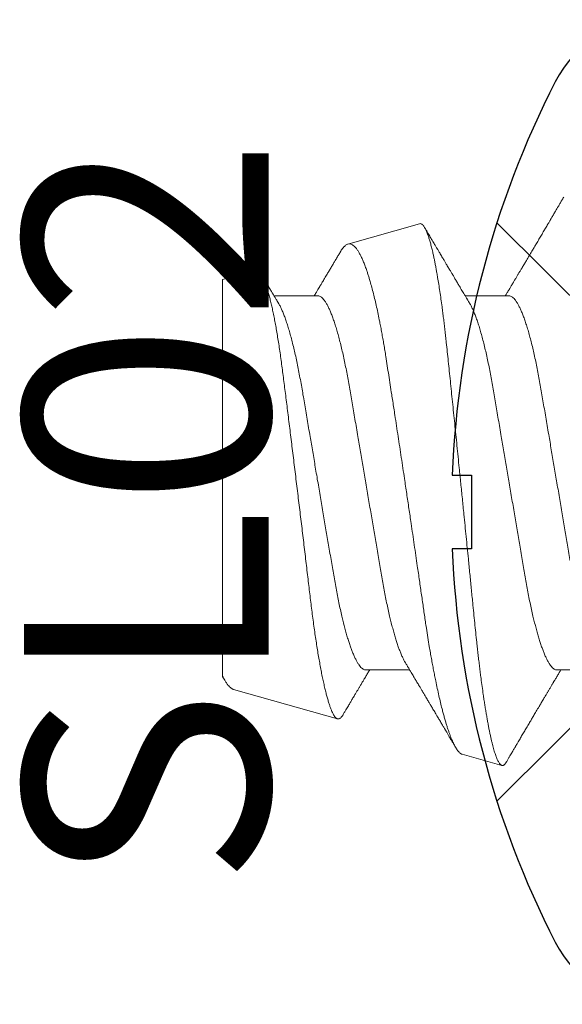
# Model space of a CAD drawing. Units: inches. Extents: x -0.1 to 24.9, y -0.1 to 32.4.
# Drawn here: x 3.4 to 3.6, y 10.6 to 11 of the extents above; entities that cross this region are included whole.
import ezdxf
from ezdxf.enums import TextEntityAlignment as Align

# ---------------------------------------------------------------- set-up
doc = ezdxf.new("R2010")
doc.units = ezdxf.units.IN
doc.header["$MEASUREMENT"] = 0
doc.layers.add('WINTECH_DESIGN', color=3, linetype='Continuous', lineweight=25)
doc.styles.add('ROMANS', font='ROMANS.SHX')
doc.styles.add('SIMPLEX', font='SIMPLEX')

# ---------------------------------------------------------------- blocks, each defined once
blk = doc.blocks.new('SL02_HEAD')
at = {"layer": 'WINTECH_DESIGN', "color": 7}
blk.add_lwpolyline([(-0.161, -0.0486, 0.281578), (-0.14071, -0.08178, 0.108872), (-0.01209, -0.11544), (-0.01209, -0.10913), (0.01209, -0.10913), (0.01209, -0.11544, 0.108872), (0.14071, -0.08178, 0.281578), (0.161, -0.0486), (0.161, 0), (-0.161, 0)], format="xyb", close=True, dxfattribs=at)
blk.add_lwpolyline([(-0.09456, -0.10085), (0, -0.00573), (0.09456, -0.10085)], dxfattribs=at)
at = {"layer": 'WINTECH_DESIGN', "color": 6, "style": 'ROMANS', "flags": 8}
blk.add_attdef('FSTN#', text='', height=0.08, rotation=180, dxfattribs=at).set_placement((0, -0.21544), align=Align.MIDDLE_CENTER)
blk = doc.blocks.new('SP003_SIDE')
at = {"layer": 'WINTECH_DESIGN', "color": 7, "linetype": 'ByBlock', "lineweight": 15}
for p, q in [((0.42154, 0.08872), (0.4086, 0.09239)), ((0.49627, 0.06753), (0.46231, 0.07716)), ((0.49994, -0.06649), (0.49994, 0.06317)), ((0.39058, 0.06116), (0.37622, 0.06116)), ((0.45307, 0.06116), (0.43871, 0.06116)), ((0.4062, -0.06116), (0.42056, -0.06116)), ((0.46869, -0.06116), (0.48305, -0.06116)), ((0.48916, -0.06955), (0.49994, -0.06649)), ((0.43546, -0.08477), (0.4589, -0.07813))]:
    blk.add_line(p, q, dxfattribs=at)
for points, knots in [([(0.40713, 0.09128), (0.40697, 0.091), (0.40664, 0.09045), (0.40618, 0.08966), (0.40576, 0.08894), (0.40539, 0.08831), (0.40505, 0.08774), (0.40474, 0.0872), (0.40447, 0.08675), (0.40426, 0.0864), (0.4041, 0.08612), (0.40393, 0.08583), (0.40374, 0.0855), (0.4035, 0.0851), (0.4032, 0.08458), (0.40285, 0.08399), (0.40247, 0.08335), (0.4021, 0.08272), (0.40172, 0.08207), (0.40132, 0.08139), (0.40092, 0.08072), (0.40052, 0.08005), (0.40011, 0.07935), (0.39972, 0.07868), (0.39934, 0.07805), (0.39901, 0.07749), (0.39869, 0.07695), (0.39836, 0.07638), (0.39783, 0.07548), (0.39711, 0.07427), (0.3964, 0.07307), (0.39588, 0.07219), (0.39554, 0.07163), (0.3952, 0.07104), (0.39486, 0.07047), (0.39454, 0.06994), (0.39427, 0.06947), (0.39402, 0.06905), (0.39379, 0.06867), (0.39357, 0.0683), (0.39334, 0.06791), (0.39309, 0.0675), (0.39284, 0.06708), (0.3926, 0.06667), (0.39236, 0.06627), (0.39214, 0.06589), (0.39193, 0.06554), (0.39175, 0.06524), (0.39159, 0.06498), (0.39144, 0.06472), (0.39126, 0.06442), (0.39102, 0.06402), (0.39074, 0.06356), (0.39044, 0.06305), (0.39013, 0.06254), (0.38986, 0.06207), (0.38962, 0.06168), (0.38945, 0.06139), (0.38935, 0.06122), (0.38931, 0.06116)], [0, 0, 0, 0, 0.027614, 0.054698, 0.078406, 0.098671, 0.117573, 0.135386, 0.152084, 0.162034, 0.170726, 0.179525, 0.19062, 0.204042, 0.219219, 0.242047, 0.263199, 0.28278, 0.304935, 0.327552, 0.349964, 0.372169, 0.395074, 0.418774, 0.439547, 0.458091, 0.474763, 0.493188, 0.514214, 0.564094, 0.614239, 0.633333, 0.651808, 0.671126, 0.691655, 0.708635, 0.724234, 0.738211, 0.750573, 0.762554, 0.774715, 0.789196, 0.803491, 0.817123, 0.83009, 0.84309, 0.854774, 0.864927, 0.873552, 0.880994, 0.890171, 0.904058, 0.920144, 0.937029, 0.954708, 0.970916, 0.983512, 0.994081, 1, 1, 1, 1]), ([(0.43546, -0.08477), (0.43535, -0.08479), (0.43513, -0.08482), (0.43479, -0.08468), (0.43444, -0.08441), (0.43413, -0.08402), (0.43385, -0.08358), (0.4336, -0.08313), (0.43335, -0.08261), (0.4331, -0.08203), (0.43285, -0.08137), (0.43256, -0.08053), (0.43223, -0.07948), (0.43186, -0.07817), (0.43148, -0.07671), (0.43115, -0.07529), (0.43085, -0.07395), (0.4306, -0.07272), (0.43035, -0.07143), (0.43009, -0.07008), (0.42984, -0.06867), (0.42955, -0.06698), (0.42922, -0.06498), (0.42886, -0.06263), (0.4285, -0.06016), (0.42818, -0.05785), (0.4279, -0.05575), (0.42767, -0.05388), (0.42743, -0.05197), (0.4272, -0.05), (0.42697, -0.04799), (0.42671, -0.04564), (0.42643, -0.04291), (0.4261, -0.03979), (0.42577, -0.0366), (0.42543, -0.03331), (0.42509, -0.02995), (0.42473, -0.02649), (0.42437, -0.02298), (0.424, -0.01942), (0.42364, -0.01583), (0.42327, -0.01222), (0.4229, -0.00857), (0.42256, -0.00528), (0.42227, -0.00238), (0.42202, 0.00013), (0.42176, 0.00266), (0.42151, 0.00519), (0.42125, 0.00772), (0.42096, 0.01063), (0.42063, 0.01392), (0.42026, 0.01757), (0.4199, 0.02121), (0.41958, 0.02444), (0.4193, 0.02726), (0.41906, 0.02968), (0.41882, 0.03208), (0.41859, 0.03447), (0.41835, 0.03683), (0.41809, 0.03951), (0.41779, 0.0425), (0.41747, 0.04576), (0.41715, 0.04895), (0.41685, 0.05174), (0.41659, 0.05415), (0.41636, 0.05618), (0.41612, 0.05818), (0.41588, 0.06014), (0.41564, 0.06206), (0.41536, 0.06423), (0.41504, 0.06662), (0.41472, 0.06891), (0.41443, 0.07084), (0.41418, 0.07244), (0.41394, 0.074), (0.41368, 0.07552), (0.41343, 0.07699), (0.41318, 0.0784), (0.41292, 0.07975), (0.41267, 0.08104), (0.41242, 0.08225), (0.41217, 0.08339), (0.41192, 0.08446), (0.41168, 0.08546), (0.41143, 0.0864), (0.41119, 0.08728), (0.41094, 0.08809), (0.4107, 0.08885), (0.41046, 0.08953), (0.41021, 0.09015), (0.40998, 0.09069), (0.40974, 0.09116), (0.40951, 0.09156), (0.40928, 0.09187), (0.40906, 0.09212), (0.40884, 0.09229), (0.40863, 0.09239), (0.40841, 0.09242), (0.40819, 0.09239), (0.40797, 0.09228), (0.40774, 0.0921), (0.40751, 0.09184), (0.40731, 0.09157), (0.40718, 0.09136), (0.40713, 0.09127)], [0, 0, 0, 0, 0.0121198, 0.0242396, 0.0364437, 0.0486478, 0.0569606, 0.0652751, 0.0735879, 0.0819617, 0.0903373, 0.0987111, 0.110835, 0.1229589, 0.1351668, 0.1473747, 0.1556895, 0.164006, 0.1723209, 0.1806967, 0.1890743, 0.1974501, 0.2095924, 0.2217347, 0.2339615, 0.2461883, 0.2545172, 0.2628478, 0.2711766, 0.2795671, 0.2879593, 0.2963497, 0.3084713, 0.320593, 0.332795, 0.3449971, 0.3574504, 0.3699038, 0.3824433, 0.3949828, 0.4074249, 0.419867, 0.4323949, 0.4449228, 0.4534546, 0.4619881, 0.47052, 0.479114, 0.4877098, 0.4963039, 0.5087971, 0.5212902, 0.5338703, 0.5464503, 0.5550197, 0.5635907, 0.5721601, 0.5807927, 0.5894271, 0.5980597, 0.6105374, 0.6230152, 0.6355773, 0.6481394, 0.656688, 0.6652382, 0.6737868, 0.6823947, 0.6910043, 0.6996122, 0.7123615, 0.7251108, 0.7336683, 0.7422274, 0.7507849, 0.7595257, 0.7682682, 0.777009, 0.7858131, 0.794619, 0.803423, 0.8119853, 0.8205491, 0.8291114, 0.8377331, 0.8463565, 0.8549782, 0.8637878, 0.8725991, 0.8814087, 0.8902832, 0.8991596, 0.9080342, 0.9165893, 0.9251461, 0.9337012, 0.9423153, 0.9509311, 0.9595453, 0.9683401, 0.9771367, 0.9859315, 0.9947876, 1, 1, 1, 1]), ([(0.42154, 0.08871), (0.42156, 0.08871), (0.42168, 0.08869), (0.42191, 0.08857), (0.42223, 0.08836), (0.42256, 0.08807), (0.42289, 0.08769), (0.42323, 0.08724), (0.42358, 0.08671), (0.42392, 0.08612), (0.42426, 0.08547), (0.4246, 0.08476), (0.42494, 0.08399), (0.42528, 0.08315), (0.42562, 0.08224), (0.42597, 0.08126), (0.42633, 0.08021), (0.42668, 0.07908), (0.42704, 0.07789), (0.42741, 0.07662), (0.42777, 0.07529), (0.42819, 0.0737), (0.42866, 0.07181), (0.42918, 0.06959), (0.4297, 0.06724), (0.43016, 0.06504), (0.43057, 0.06302), (0.43092, 0.06122), (0.43127, 0.05937), (0.43161, 0.05747), (0.43196, 0.05552), (0.43235, 0.05322), (0.43279, 0.05056), (0.43322, 0.04784), (0.43358, 0.0454), (0.4339, 0.04327), (0.43421, 0.04108), (0.43453, 0.03885), (0.43486, 0.03657), (0.43519, 0.03426), (0.43553, 0.03191), (0.43587, 0.02953), (0.43627, 0.02681), (0.43672, 0.02372), (0.43723, 0.02025), (0.43774, 0.01675), (0.4382, 0.01359), (0.43862, 0.01079), (0.43897, 0.00837), (0.43934, 0.00593), (0.4397, 0.00349), (0.44006, 0.00104), (0.44048, -0.00175), (0.44095, -0.00488), (0.44147, -0.00835), (0.44199, -0.01181), (0.44252, -0.01527), (0.44304, -0.01872), (0.44351, -0.02178), (0.44391, -0.02444), (0.44426, -0.0267), (0.44465, -0.02926), (0.4451, -0.03212), (0.44558, -0.03526), (0.44606, -0.03833), (0.44647, -0.04102), (0.44684, -0.04333), (0.44717, -0.0453), (0.4475, -0.04722), (0.44784, -0.0491), (0.44818, -0.05095), (0.44858, -0.05299), (0.44903, -0.05519), (0.44953, -0.05754), (0.45005, -0.05978), (0.45057, -0.06193), (0.4511, -0.06397), (0.45158, -0.0657), (0.45201, -0.06712), (0.45237, -0.06829), (0.45279, -0.06955), (0.45326, -0.07087), (0.45378, -0.0722), (0.4543, -0.07342), (0.45483, -0.07451), (0.45535, -0.07546), (0.45588, -0.07629), (0.4564, -0.07697), (0.45692, -0.0775), (0.45743, -0.07789), (0.45793, -0.07812), (0.45842, -0.07822), (0.45874, -0.07816), (0.4589, -0.07813)], [0, 0, 0, 0, 0.0016952, 0.0113547, 0.0212346, 0.0311167, 0.0409966, 0.0509559, 0.0609174, 0.0708768, 0.0802302, 0.0895856, 0.098939, 0.1083594, 0.1177816, 0.127202, 0.1368332, 0.1464664, 0.1560976, 0.1658016, 0.1755077, 0.1852117, 0.1990574, 0.2129032, 0.2268449, 0.2407866, 0.2502828, 0.259781, 0.2692772, 0.2788434, 0.2884115, 0.2979777, 0.3118261, 0.3256746, 0.3349714, 0.34427, 0.3535667, 0.3630747, 0.3725849, 0.3820929, 0.3916777, 0.4012647, 0.4108495, 0.4243593, 0.4378691, 0.4514758, 0.4650827, 0.4743576, 0.4836346, 0.4929096, 0.502255, 0.5116024, 0.5209478, 0.53425, 0.5475523, 0.5609467, 0.574341, 0.5880264, 0.6017117, 0.6109021, 0.6200944, 0.6292849, 0.6425938, 0.6559027, 0.6693048, 0.6827068, 0.6918436, 0.7009825, 0.7101193, 0.7193302, 0.7285433, 0.7377542, 0.750742, 0.7637297, 0.7768112, 0.7898928, 0.80327, 0.8166471, 0.825633, 0.8346209, 0.8436068, 0.8563663, 0.8691258, 0.8819737, 0.8948215, 0.9079482, 0.9210749, 0.9342982, 0.9475214, 0.9605931, 0.9736648, 0.9868324, 1, 1, 1, 1]), ([(0.44013, 0.0588), (0.44003, 0.05898), (0.43984, 0.05928), (0.4396, 0.05969), (0.4394, 0.06002), (0.43922, 0.06031), (0.43902, 0.06066), (0.43877, 0.06106), (0.43851, 0.06151), (0.4382, 0.06203), (0.43784, 0.06262), (0.43743, 0.06332), (0.43693, 0.06416), (0.43633, 0.06516), (0.43577, 0.06609), (0.43535, 0.0668), (0.43508, 0.06725), (0.43484, 0.06765), (0.43465, 0.06797), (0.43449, 0.06825), (0.43431, 0.06854), (0.43409, 0.06891), (0.43383, 0.06936), (0.43354, 0.06984), (0.43321, 0.0704), (0.43287, 0.07097), (0.43254, 0.07153), (0.43226, 0.072), (0.43201, 0.07242), (0.43175, 0.07285), (0.43145, 0.07337), (0.4311, 0.07396), (0.43073, 0.07458), (0.43039, 0.07516), (0.43008, 0.07568), (0.42983, 0.0761), (0.42964, 0.07643), (0.42948, 0.0767), (0.42932, 0.07697), (0.42912, 0.07731), (0.42885, 0.07777), (0.42852, 0.07832), (0.42818, 0.07889), (0.42788, 0.07941), (0.4276, 0.07987), (0.42739, 0.08024), (0.42721, 0.08053), (0.42708, 0.08077), (0.42694, 0.081), (0.42679, 0.08125), (0.42661, 0.08156), (0.42638, 0.08195), (0.42605, 0.08251), (0.42567, 0.08316), (0.42527, 0.08384), (0.42494, 0.0844), (0.42466, 0.08487), (0.42441, 0.08529), (0.42418, 0.08569), (0.42396, 0.08607), (0.4238, 0.08633), (0.42372, 0.08647), (0.42371, 0.08649)], [0, 0, 0, 0, 0.018697, 0.033475, 0.044365, 0.054379, 0.065502, 0.081746, 0.098382, 0.113512, 0.138115, 0.163207, 0.188919, 0.229161, 0.272347, 0.289317, 0.30619, 0.32125, 0.332991, 0.34095, 0.351239, 0.364637, 0.381145, 0.399809, 0.417194, 0.441305, 0.461493, 0.478479, 0.491749, 0.506609, 0.525966, 0.547598, 0.569964, 0.593064, 0.611076, 0.626292, 0.638235, 0.646906, 0.655252, 0.667459, 0.68356, 0.705437, 0.726667, 0.745557, 0.762104, 0.776309, 0.785358, 0.793836, 0.80174, 0.809961, 0.821131, 0.835425, 0.852302, 0.881074, 0.905736, 0.926289, 0.941852, 0.956845, 0.971265, 0.984944, 0.997442, 1, 1, 1, 1]), ([(0.46052, 0.07582), (0.46046, 0.07572), (0.46032, 0.07548), (0.46008, 0.07508), (0.45982, 0.07463), (0.45951, 0.07411), (0.45916, 0.07352), (0.45879, 0.0729), (0.45846, 0.07234), (0.45816, 0.07183), (0.45787, 0.07135), (0.45757, 0.07084), (0.45724, 0.07029), (0.45683, 0.06959), (0.45635, 0.06879), (0.45584, 0.06793), (0.45536, 0.06713), (0.45496, 0.06645), (0.45462, 0.06588), (0.45435, 0.06542), (0.45409, 0.06499), (0.45383, 0.06455), (0.45354, 0.06407), (0.45321, 0.06351), (0.45286, 0.06293), (0.45252, 0.06236), (0.4522, 0.06182), (0.45196, 0.06143), (0.45183, 0.06121), (0.4518, 0.06116)], [0, 0, 0, 0, 0.0199834, 0.0493396, 0.0804901, 0.1126411, 0.1562537, 0.2003734, 0.2385904, 0.2720913, 0.3040398, 0.3377521, 0.3751439, 0.4171236, 0.4807822, 0.5387753, 0.5929654, 0.6460067, 0.6782413, 0.7094089, 0.7388741, 0.7671266, 0.7997543, 0.8380771, 0.8800428, 0.9194451, 0.955864, 0.9902221, 1, 1, 1, 1]), ([(0.48916, -0.06955), (0.48906, -0.06957), (0.48885, -0.0696), (0.48854, -0.06953), (0.48822, -0.06935), (0.4879, -0.06907), (0.48757, -0.06868), (0.48723, -0.06818), (0.48688, -0.06757), (0.48653, -0.06684), (0.48617, -0.06598), (0.4858, -0.06499), (0.48542, -0.06388), (0.48505, -0.06265), (0.48467, -0.06129), (0.48428, -0.0598), (0.4839, -0.0582), (0.48352, -0.0565), (0.48315, -0.05471), (0.48279, -0.05285), (0.48242, -0.05088), (0.48206, -0.0488), (0.4817, -0.04662), (0.48135, -0.04432), (0.481, -0.04194), (0.48066, -0.03949), (0.48033, -0.03701), (0.48001, -0.03448), (0.47968, -0.03189), (0.47935, -0.02922), (0.479, -0.02648), (0.47865, -0.02366), (0.4783, -0.0208), (0.47793, -0.01789), (0.47757, -0.01495), (0.4772, -0.01198), (0.47683, -0.00898), (0.47646, -0.00593), (0.47608, -0.00285), (0.4757, 0.00028), (0.47532, 0.00341), (0.47494, 0.00653), (0.47457, 0.00961), (0.4742, 0.01265), (0.47383, 0.01569), (0.47347, 0.01873), (0.4731, 0.02177), (0.47274, 0.0248), (0.47238, 0.02779), (0.47204, 0.03071), (0.4717, 0.03355), (0.47138, 0.0363), (0.47106, 0.039), (0.47073, 0.04166), (0.47039, 0.04427), (0.47004, 0.04683), (0.46969, 0.04932), (0.46933, 0.05172), (0.46897, 0.05402), (0.46861, 0.05623), (0.46824, 0.05835), (0.46787, 0.06039), (0.4675, 0.06235), (0.46712, 0.06421), (0.46673, 0.06596), (0.46636, 0.06758), (0.46598, 0.06908), (0.46561, 0.07045), (0.46524, 0.0717), (0.46487, 0.07284), (0.46451, 0.07385), (0.46414, 0.07475), (0.46378, 0.07551), (0.46342, 0.07612), (0.46308, 0.0766), (0.46275, 0.07694), (0.46243, 0.07714), (0.4621, 0.07721), (0.46177, 0.07716), (0.46143, 0.07696), (0.46108, 0.07663), (0.46078, 0.07625), (0.46059, 0.07593), (0.46052, 0.07581)], [0, 0, 0, 0, 0.010966, 0.021933, 0.032963, 0.043994, 0.055226, 0.066458, 0.077759, 0.08906, 0.100986, 0.112912, 0.12492, 0.136928, 0.149196, 0.161464, 0.173822, 0.18618, 0.198133, 0.210087, 0.222123, 0.23416, 0.246459, 0.258758, 0.271149, 0.283539, 0.295466, 0.307393, 0.3194, 0.331406, 0.343658, 0.355911, 0.368247, 0.380583, 0.392854, 0.405125, 0.41748, 0.429835, 0.442455, 0.455074, 0.467784, 0.480495, 0.492864, 0.505232, 0.517687, 0.530141, 0.542868, 0.555594, 0.568414, 0.581234, 0.593584, 0.605934, 0.618368, 0.630802, 0.643493, 0.656185, 0.668964, 0.681743, 0.694377, 0.707011, 0.719731, 0.732451, 0.745441, 0.758431, 0.771514, 0.784598, 0.797381, 0.810164, 0.823037, 0.835909, 0.849061, 0.862214, 0.875464, 0.888714, 0.901485, 0.914256, 0.927117, 0.939977, 0.953107, 0.966238, 0.979459, 0.99268, 1, 1, 1, 1]), ([(0.49626, 0.06752), (0.49638, 0.06749), (0.49665, 0.0674), (0.4971, 0.06712), (0.4976, 0.06669), (0.49812, 0.06612), (0.49865, 0.06541), (0.49913, 0.06465), (0.49956, 0.0639), (0.49981, 0.06341), (0.49994, 0.06317)], [0, 0, 0, 0, 0.102249, 0.2398167, 0.3806281, 0.5214398, 0.6634133, 0.8053872, 0.9026465, 1, 1, 1, 1]), ([(0.49995, 0.06327), (0.49994, 0.06328), (0.49983, 0.06347), (0.49958, 0.06388), (0.49933, 0.0643), (0.49919, 0.06453), (0.49918, 0.06455)], [0, 0, 0, 0, 0.022017, 0.450437, 0.965058, 1, 1, 1, 1]), ([(0.49994, 0.06317), (0.49994, 0.06321), (0.49994, 0.06328), (0.49994, 0.06327), (0.49994, 0.06327)], [0, 0, 0, 0, 0.674541, 1, 1, 1, 1]), ([(0.37764, 0.05879), (0.37768, 0.05873), (0.37788, 0.05841), (0.37825, 0.05769), (0.37876, 0.05663), (0.37925, 0.05546), (0.37973, 0.05421), (0.38019, 0.0529), (0.38065, 0.0515), (0.38111, 0.04999), (0.38157, 0.04838), (0.38202, 0.04669), (0.38246, 0.04492), (0.38292, 0.04298), (0.3834, 0.04088), (0.38388, 0.0386), (0.38435, 0.03625), (0.3848, 0.03384), (0.38523, 0.0314), (0.38566, 0.0289), (0.38609, 0.02634), (0.38654, 0.0237), (0.38699, 0.02108), (0.38743, 0.01849), (0.38786, 0.01594), (0.3883, 0.01336), (0.38875, 0.01073), (0.3892, 0.00808), (0.38966, 0.0054), (0.39012, 0.0027), (0.39057, 0.00004), (0.39102, -0.00257), (0.39145, -0.00513), (0.39189, -0.00768), (0.39232, -0.01021), (0.39274, -0.01271), (0.39319, -0.01532), (0.39365, -0.01804), (0.39413, -0.02083), (0.39459, -0.02356), (0.39504, -0.02622), (0.39549, -0.02882), (0.39591, -0.03135), (0.39635, -0.03382), (0.39681, -0.03624), (0.39728, -0.03859), (0.39776, -0.04087), (0.39825, -0.04307), (0.39875, -0.04518), (0.39927, -0.04718), (0.39978, -0.04908), (0.4003, -0.05085), (0.40083, -0.05249), (0.40134, -0.05399), (0.40186, -0.05535), (0.40237, -0.05657), (0.40288, -0.05765), (0.40339, -0.0586), (0.40389, -0.0594), (0.40438, -0.06005), (0.40485, -0.06055), (0.40532, -0.06091), (0.40577, -0.06112), (0.40606, -0.06115), (0.4062, -0.06116)], [0, 0, 0, 0, 0.004086, 0.021202, 0.0384, 0.055659, 0.071103, 0.086561, 0.102019, 0.117459, 0.132867, 0.148227, 0.163523, 0.17874, 0.195979, 0.213076, 0.230012, 0.24677, 0.263332, 0.279489, 0.295823, 0.312341, 0.329026, 0.34405, 0.359181, 0.374403, 0.389703, 0.405066, 0.420476, 0.435918, 0.451376, 0.466067, 0.480743, 0.495392, 0.510001, 0.524555, 0.539043, 0.556014, 0.572856, 0.589549, 0.606076, 0.622752, 0.639241, 0.655837, 0.67263, 0.689602, 0.706737, 0.724013, 0.741372, 0.758831, 0.776368, 0.793958, 0.811579, 0.828894, 0.846193, 0.863454, 0.880656, 0.898126, 0.915489, 0.932724, 0.949812, 0.966732, 0.983467, 1, 1, 1, 1]), ([(0.39058, 0.06116), (0.39072, 0.06115), (0.39101, 0.06112), (0.39146, 0.06091), (0.39192, 0.06056), (0.3924, 0.06006), (0.39289, 0.05941), (0.39338, 0.05862), (0.39388, 0.0577), (0.39438, 0.05663), (0.39488, 0.05546), (0.39535, 0.05421), (0.39581, 0.0529), (0.39627, 0.0515), (0.39673, 0.04999), (0.39719, 0.04838), (0.39764, 0.04669), (0.39809, 0.04492), (0.39855, 0.04298), (0.39902, 0.04088), (0.3995, 0.0386), (0.39997, 0.03625), (0.40042, 0.03384), (0.40086, 0.0314), (0.40128, 0.0289), (0.40172, 0.02634), (0.40217, 0.0237), (0.40261, 0.02108), (0.40305, 0.01849), (0.40349, 0.01594), (0.40393, 0.01336), (0.40437, 0.01073), (0.40483, 0.00808), (0.40528, 0.0054), (0.40574, 0.0027), (0.40619, 0.00004), (0.40664, -0.00257), (0.40707, -0.00513), (0.40751, -0.00768), (0.40794, -0.01021), (0.40837, -0.01271), (0.40881, -0.01532), (0.40927, -0.01804), (0.40975, -0.02083), (0.41021, -0.02356), (0.41067, -0.02622), (0.41111, -0.02882), (0.41154, -0.03135), (0.41198, -0.03382), (0.41243, -0.03624), (0.4129, -0.03859), (0.41338, -0.04087), (0.41387, -0.04307), (0.41438, -0.04518), (0.41489, -0.04718), (0.41541, -0.04908), (0.41593, -0.05085), (0.41645, -0.05249), (0.41697, -0.05399), (0.41748, -0.05535), (0.41799, -0.05657), (0.4185, -0.05765), (0.41889, -0.05839), (0.4191, -0.05872), (0.41914, -0.05879)], [0, 0, 0, 0, 0.016497, 0.033195, 0.050077, 0.067126, 0.084322, 0.101336, 0.118452, 0.135651, 0.15291, 0.168353, 0.183812, 0.199269, 0.21471, 0.230118, 0.245477, 0.260773, 0.27599, 0.293229, 0.310326, 0.327263, 0.344021, 0.360583, 0.37674, 0.393074, 0.409592, 0.426277, 0.441301, 0.456431, 0.471654, 0.486954, 0.502317, 0.517727, 0.533169, 0.548627, 0.563317, 0.577994, 0.592643, 0.607252, 0.621806, 0.636294, 0.653266, 0.670107, 0.6868, 0.703327, 0.720003, 0.736492, 0.753088, 0.769881, 0.786854, 0.803988, 0.821264, 0.838624, 0.856083, 0.873619, 0.891209, 0.908831, 0.926145, 0.943444, 0.960706, 0.977908, 0.995377, 1, 1, 1, 1]), ([(0.44013, 0.05879), (0.44017, 0.05873), (0.44037, 0.05841), (0.44075, 0.05769), (0.44125, 0.05663), (0.44175, 0.05546), (0.44222, 0.05421), (0.44268, 0.0529), (0.44314, 0.0515), (0.4436, 0.04999), (0.44406, 0.04838), (0.44451, 0.04669), (0.44496, 0.04492), (0.44542, 0.04298), (0.44589, 0.04088), (0.44637, 0.0386), (0.44684, 0.03625), (0.44729, 0.03384), (0.44773, 0.0314), (0.44815, 0.0289), (0.44859, 0.02634), (0.44904, 0.0237), (0.44948, 0.02108), (0.44992, 0.01849), (0.45036, 0.01594), (0.4508, 0.01336), (0.45124, 0.01073), (0.4517, 0.00808), (0.45215, 0.0054), (0.45261, 0.0027), (0.45306, 0.00004), (0.45351, -0.00257), (0.45394, -0.00513), (0.45438, -0.00768), (0.45481, -0.01021), (0.45523, -0.01271), (0.45568, -0.01532), (0.45614, -0.01804), (0.45662, -0.02083), (0.45708, -0.02356), (0.45754, -0.02622), (0.45798, -0.02882), (0.45841, -0.03135), (0.45885, -0.03382), (0.4593, -0.03624), (0.45977, -0.03859), (0.46025, -0.04087), (0.46074, -0.04307), (0.46125, -0.04518), (0.46176, -0.04718), (0.46227, -0.04908), (0.4628, -0.05085), (0.46332, -0.05249), (0.46384, -0.05399), (0.46435, -0.05535), (0.46486, -0.05657), (0.46537, -0.05765), (0.46588, -0.0586), (0.46638, -0.0594), (0.46687, -0.06005), (0.46735, -0.06055), (0.46781, -0.06091), (0.46826, -0.06112), (0.46855, -0.06115), (0.46869, -0.06116)], [0, 0, 0, 0, 0.004086, 0.021202, 0.0384, 0.055659, 0.071103, 0.086561, 0.102019, 0.117459, 0.132867, 0.148227, 0.163523, 0.17874, 0.195979, 0.213076, 0.230012, 0.24677, 0.263332, 0.279489, 0.295823, 0.312341, 0.329026, 0.34405, 0.359181, 0.374403, 0.389703, 0.405066, 0.420476, 0.435918, 0.451376, 0.466067, 0.480743, 0.495392, 0.510001, 0.524555, 0.539043, 0.556014, 0.572856, 0.589549, 0.606076, 0.622752, 0.639241, 0.655837, 0.67263, 0.689602, 0.706737, 0.724013, 0.741372, 0.758831, 0.776368, 0.793958, 0.811579, 0.828894, 0.846193, 0.863454, 0.880656, 0.898126, 0.915489, 0.932724, 0.949812, 0.966732, 0.983467, 1, 1, 1, 1]), ([(0.45307, 0.06116), (0.45321, 0.06115), (0.4535, 0.06112), (0.45395, 0.06091), (0.45441, 0.06056), (0.45489, 0.06006), (0.45538, 0.05941), (0.45587, 0.05862), (0.45637, 0.0577), (0.45688, 0.05663), (0.45737, 0.05546), (0.45785, 0.05421), (0.45831, 0.0529), (0.45877, 0.0515), (0.45923, 0.04999), (0.45968, 0.04838), (0.46013, 0.04669), (0.46058, 0.04492), (0.46104, 0.04298), (0.46151, 0.04088), (0.46199, 0.0386), (0.46246, 0.03625), (0.46291, 0.03384), (0.46335, 0.0314), (0.46377, 0.0289), (0.46421, 0.02634), (0.46466, 0.0237), (0.4651, 0.02108), (0.46555, 0.01849), (0.46598, 0.01594), (0.46642, 0.01336), (0.46687, 0.01073), (0.46732, 0.00808), (0.46777, 0.0054), (0.46823, 0.0027), (0.46869, 0.00004), (0.46913, -0.00257), (0.46957, -0.00513), (0.47, -0.00768), (0.47043, -0.01021), (0.47086, -0.01271), (0.4713, -0.01532), (0.47177, -0.01804), (0.47224, -0.02083), (0.47271, -0.02356), (0.47316, -0.02622), (0.4736, -0.02882), (0.47403, -0.03135), (0.47447, -0.03382), (0.47492, -0.03624), (0.47539, -0.03859), (0.47587, -0.04087), (0.47637, -0.04307), (0.47687, -0.04518), (0.47738, -0.04718), (0.4779, -0.04908), (0.47842, -0.05085), (0.47894, -0.05249), (0.47946, -0.05399), (0.47997, -0.05535), (0.48049, -0.05657), (0.48099, -0.05765), (0.48138, -0.05839), (0.48159, -0.05872), (0.48163, -0.05879)], [0, 0, 0, 0, 0.016497, 0.033195, 0.050077, 0.067126, 0.084322, 0.101336, 0.118452, 0.13565, 0.152909, 0.168353, 0.183811, 0.199269, 0.214709, 0.230117, 0.245476, 0.260772, 0.27599, 0.293228, 0.310326, 0.327262, 0.34402, 0.360582, 0.376738, 0.393073, 0.40959, 0.426275, 0.4413, 0.45643, 0.471652, 0.486953, 0.502315, 0.517726, 0.533168, 0.548626, 0.563316, 0.577992, 0.592641, 0.60725, 0.621804, 0.636292, 0.653263, 0.670105, 0.686798, 0.703325, 0.720001, 0.73649, 0.753086, 0.769879, 0.786851, 0.803985, 0.821262, 0.838621, 0.85608, 0.873616, 0.891207, 0.908828, 0.926142, 0.943441, 0.960703, 0.977905, 0.995374, 1, 1, 1, 1]), ([(0.38834, -0.09351), (0.38856, -0.09313), (0.38898, -0.09242), (0.38958, -0.0914), (0.39012, -0.09048), (0.3906, -0.08966), (0.39102, -0.08894), (0.39139, -0.08831), (0.39173, -0.08774), (0.39204, -0.0872), (0.39231, -0.08675), (0.39252, -0.0864), (0.39268, -0.08612), (0.39285, -0.08583), (0.39304, -0.0855), (0.39328, -0.0851), (0.39358, -0.08458), (0.39393, -0.08399), (0.39431, -0.08335), (0.39468, -0.08272), (0.39506, -0.08207), (0.39546, -0.08139), (0.39586, -0.08072), (0.39626, -0.08005), (0.39667, -0.07935), (0.39706, -0.07868), (0.39744, -0.07805), (0.39777, -0.07749), (0.39809, -0.07695), (0.39842, -0.07638), (0.39895, -0.07548), (0.39967, -0.07427), (0.40038, -0.07307), (0.4009, -0.07219), (0.40124, -0.07163), (0.40158, -0.07104), (0.40192, -0.07047), (0.40224, -0.06994), (0.40251, -0.06947), (0.40276, -0.06905), (0.40299, -0.06867), (0.40321, -0.0683), (0.40344, -0.06791), (0.40368, -0.0675), (0.40394, -0.06708), (0.40418, -0.06667), (0.40442, -0.06627), (0.40464, -0.06589), (0.40485, -0.06554), (0.40503, -0.06524), (0.40519, -0.06498), (0.40534, -0.06472), (0.40552, -0.06442), (0.40576, -0.06402), (0.40604, -0.06356), (0.40634, -0.06305), (0.40665, -0.06254), (0.40692, -0.06207), (0.40716, -0.06168), (0.40733, -0.06139), (0.40743, -0.06122), (0.40747, -0.06116)], [0, 0, 0, 0, 0.034665, 0.066178, 0.094544, 0.119764, 0.14184, 0.160711, 0.178311, 0.194898, 0.210446, 0.219711, 0.227805, 0.235998, 0.246327, 0.258821, 0.272948, 0.294201, 0.313899, 0.332139, 0.352774, 0.373837, 0.394707, 0.415383, 0.436711, 0.45878, 0.478124, 0.495391, 0.510915, 0.528071, 0.547651, 0.594098, 0.640791, 0.65857, 0.675774, 0.693762, 0.712878, 0.72869, 0.743215, 0.756229, 0.767741, 0.778897, 0.790221, 0.803705, 0.817017, 0.82971, 0.841785, 0.85389, 0.86477, 0.874224, 0.882255, 0.889185, 0.89773, 0.910661, 0.925641, 0.941363, 0.957825, 0.972918, 0.984647, 0.994489, 1, 1, 1, 1]), ([(0.41914, -0.0588), (0.41925, -0.05898), (0.41943, -0.05928), (0.41968, -0.05969), (0.41987, -0.06002), (0.42005, -0.06031), (0.42026, -0.06066), (0.4205, -0.06106), (0.42076, -0.06151), (0.42107, -0.06203), (0.42143, -0.06262), (0.42185, -0.06332), (0.42235, -0.06416), (0.42295, -0.06516), (0.4235, -0.06609), (0.42392, -0.0668), (0.42419, -0.06725), (0.42443, -0.06765), (0.42462, -0.06797), (0.42478, -0.06825), (0.42496, -0.06854), (0.42518, -0.06891), (0.42544, -0.06936), (0.42573, -0.06984), (0.42606, -0.0704), (0.4264, -0.07097), (0.42674, -0.07153), (0.42701, -0.072), (0.42726, -0.07242), (0.42752, -0.07285), (0.42782, -0.07337), (0.42817, -0.07396), (0.42854, -0.07458), (0.42888, -0.07516), (0.42919, -0.07568), (0.42944, -0.0761), (0.42963, -0.07643), (0.42979, -0.0767), (0.42995, -0.07697), (0.43015, -0.07731), (0.43043, -0.07777), (0.43075, -0.07832), (0.43109, -0.07889), (0.4314, -0.07941), (0.43167, -0.07987), (0.43188, -0.08024), (0.43206, -0.08053), (0.4322, -0.08077), (0.43233, -0.081), (0.43248, -0.08125), (0.43266, -0.08156), (0.43289, -0.08195), (0.43322, -0.08251), (0.43354, -0.08305), (0.43377, -0.08344), (0.43384, -0.08357)], [0, 0, 0, 0, 0.020902, 0.037425, 0.049599, 0.060794, 0.073229, 0.09139, 0.109988, 0.126903, 0.154409, 0.182461, 0.211207, 0.256197, 0.304478, 0.323449, 0.342313, 0.359149, 0.372275, 0.381174, 0.392676, 0.407654, 0.426111, 0.446977, 0.466412, 0.493368, 0.515938, 0.534927, 0.549763, 0.566377, 0.588017, 0.612201, 0.637206, 0.663031, 0.683169, 0.700179, 0.713531, 0.723225, 0.732556, 0.746203, 0.764203, 0.788661, 0.812396, 0.833514, 0.852013, 0.867895, 0.878012, 0.887489, 0.896326, 0.905517, 0.918005, 0.933984, 0.952854, 0.985019, 1, 1, 1, 1]), ([(0.46139, -0.07557), (0.4615, -0.07539), (0.46172, -0.07502), (0.46203, -0.07449), (0.46231, -0.07402), (0.46253, -0.07364), (0.46271, -0.07335), (0.46284, -0.07313), (0.46295, -0.07293), (0.46311, -0.07267), (0.46334, -0.07229), (0.46363, -0.07179), (0.46394, -0.07127), (0.46426, -0.07073), (0.4646, -0.07016), (0.46493, -0.0696), (0.46525, -0.06906), (0.46557, -0.06852), (0.46593, -0.06792), (0.46633, -0.06724), (0.46674, -0.06656), (0.46711, -0.06593), (0.46743, -0.0654), (0.4677, -0.06494), (0.46798, -0.06447), (0.46832, -0.06391), (0.46866, -0.06333), (0.46897, -0.06282), (0.4692, -0.06243), (0.46941, -0.06208), (0.46959, -0.06179), (0.46973, -0.06154), (0.46985, -0.06134), (0.46993, -0.06122), (0.46996, -0.06116)], [0, 0, 0, 0, 0.037946, 0.076717, 0.109366, 0.135896, 0.156002, 0.170211, 0.182053, 0.195894, 0.225611, 0.261435, 0.298198, 0.334031, 0.375477, 0.415166, 0.451989, 0.486406, 0.528341, 0.577463, 0.626655, 0.670593, 0.708293, 0.738824, 0.765118, 0.806092, 0.856331, 0.885426, 0.913055, 0.937952, 0.958239, 0.974163, 0.988525, 1, 1, 1, 1]), ([(0.48163, -0.0588), (0.48177, -0.05902), (0.482, -0.05942), (0.48233, -0.05996), (0.48259, -0.0604), (0.48282, -0.06078), (0.4831, -0.06124), (0.48346, -0.06185), (0.48387, -0.06253), (0.48426, -0.06319), (0.4846, -0.06376), (0.48491, -0.06428), (0.48519, -0.06474), (0.48552, -0.0653), (0.48593, -0.06599), (0.48644, -0.06684), (0.48685, -0.06754), (0.4871, -0.06794), (0.48716, -0.06806)], [0, 0, 0, 0, 0.070706, 0.129259, 0.17565, 0.213364, 0.251176, 0.327014, 0.409193, 0.473557, 0.538811, 0.595496, 0.643179, 0.688131, 0.775219, 0.867888, 0.963506, 1, 1, 1, 1]), ([(0.4589, -0.07813), (0.45902, -0.07808), (0.45928, -0.07799), (0.45966, -0.07774), (0.46005, -0.07739), (0.46046, -0.07695), (0.46087, -0.0764), (0.46118, -0.07594), (0.46135, -0.07563), (0.46139, -0.07557)], [0, 0, 0, 0, 0.158726, 0.317452, 0.47697, 0.636489, 0.798461, 0.960433, 1, 1, 1, 1])]:
    blk.add_open_spline(points, degree=3, knots=knots, dxfattribs=at)
at = {"layer": 'WINTECH_DESIGN', "color": 6, "style": 'SIMPLEX'}
blk.add_attdef('SP003', (-0.15945, -0.16062), '', height=0.07, rotation=90, dxfattribs=at)
blk = doc.blocks.new('4BARWITHSCREWS')
at = {"layer": 'WINTECH_DESIGN', "color": 7, "rotation": 180}
blk.add_blockref('SP003_SIDE', (0.04235, 0), dxfattribs=at)
blk = doc.blocks.new('320PO_LJAMBCAM')
at = {"layer": 'WINTECH_DESIGN', "color": 0}
blk.add_blockref('4BARWITHSCREWS', (1.125, 0.5725), dxfattribs=at)
at = {"layer": 'WINTECH_DESIGN'}
ref = blk.add_blockref('SL02_HEAD', (0.858, 0.563), dxfattribs=dict(at, rotation=270))
ref.add_attrib('FSTN#', 'SL02', dxfattribs={"color": 6, "height": 0.08, "rotation": 90, "style": 'ROMANS'}).set_placement((0.64256, 0.563), align=Align.MIDDLE_CENTER)
at = {"layer": 'WINTECH_DESIGN', "color": 6, "style": 'SIMPLEX'}
for tag, p in [('E729', (3.43577, 1.42666)), ('SB17', (2.72387, 0.29551))]:
    blk.add_attdef(tag, p, '', height=0.07, rotation=90, dxfattribs=at)

msp = doc.modelspace()

# ---------------------------------------------------------------- block references
at = {"layer": 'WINTECH_DESIGN'}
msp.add_blockref('320PO_LJAMBCAM', (2.78827, 10.23295), dxfattribs=at)

doc.saveas('drawing.dxf')
